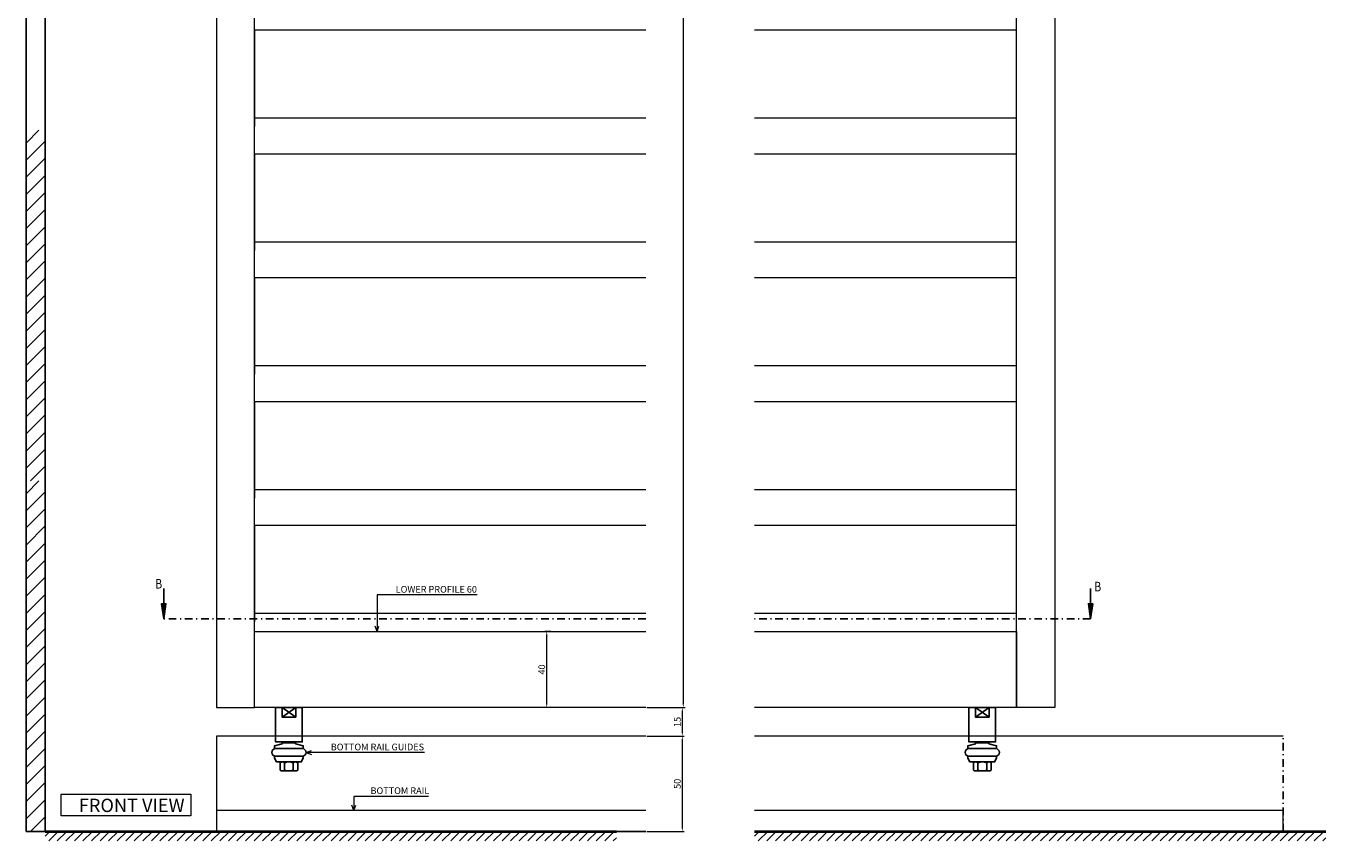
# Model space of a CAD drawing. Extents: x -3811 to 1632, y -1455 to 2221.
# Drawn here: x -1410 to -728, y 1274 to 1702 of the extents above; entities that cross this region are included whole.
import ezdxf
from ezdxf.enums import TextEntityAlignment as Align

# ---------------------------------------------------------------- set-up
doc = ezdxf.new("R2010")
doc.units = 0
doc.header["$PDMODE"] = 3
doc.linetypes.add('DASHDOT', pattern=[8.5, 4, -2, 0.5, -2])
doc.layers.get('0').update_dxf_attribs({"linetype": 'CONTINUOUS', "lineweight": 5})
doc.layers.get('DEFPOINTS').update_dxf_attribs({"linetype": 'CONTINUOUS'})
for name, color, linetype, lineweight in [('CONSTR.', 152, 'CONTINUOUS', 40), ('HATCH', 253, 'CONTINUOUS', 9), ('HD DIM', 1, 'CONTINUOUS', 20), ('HD FIN 5', 31, 'CONTINUOUS', 20), ('HD shutter', 3, 'CONTINUOUS', 18), ('HD005_Dimensions', 4, 'CONTINUOUS', 15), ('RED', 1, 'CONTINUOUS', 25), ('TEXT', 191, 'CONTINUOUS', 20)]:
    doc.layers.add(name, color=color, linetype=linetype, lineweight=lineweight)
doc.layers.add('HD parts', color=1, linetype='CONTINUOUS')
doc.layers.add('LE_MIDDLE', color=7, linetype='CONTINUOUS')
doc.styles.add('03 Tekst 35', font='arial.ttf', dxfattribs={"height": 3.5})
doc.styles.get("Standard").update_dxf_attribs({"font": 'txt.shx', "width": 0.76})
doc.dimstyles.new('HD Maatvoering$0', dxfattribs={"dimtxt": 3.5, "dimasz": 2.5, "dimexe": 1, "dimexo": 0.5, "dimgap": 0.8, "dimtad": 1, "dimdec": 1, "dimdsep": 46, "dimtxsty": '03 Tekst 35', "dimcen": -0.3, "dimclrd": 256, "dimclre": 256, "dimclrt": 2, "dimadec": 1, "dimazin": 2, "dimtfac": 1, "dimtdec": 1, "dimtofl": 0, "dimtmove": 2, "dimatfit": 3, "dimfxl": 1, "dimtolj": 1, "dimtzin": 0, "dimlwd": -1, "dimlwe": -1, "dimarcsym": 0})

# ---------------------------------------------------------------- blocks, each defined once
blk = doc.blocks.new('*D51')
at = {"layer": 'DEFPOINTS', "color": 0, "transparency": 16777216}
for p in [(-1136.97, 1384.06), (-1134.35, 1384.06), (-1134.35, 1344.06)]:
    blk.add_point(p, dxfattribs=at)
at = {"layer": 'HD005_Dimensions', "transparency": 16777216}
for p, q in [((-1134.85, 1384.06), (-1137.97, 1384.06)), ((-1136.97, 1346.56), (-1136.97, 1381.56)), ((-1134.85, 1344.06), (-1137.97, 1344.06))]:
    blk.add_line(p, q, dxfattribs=at)
for points in [[(-1137.39, 1381.56), (-1136.55, 1381.56), (-1136.97, 1384.06)], [(-1137.39, 1346.56), (-1136.55, 1346.56), (-1136.97, 1344.06)]]:
    blk.add_solid(points, dxfattribs=at)
at = {"layer": 'HD005_Dimensions', "color": 1, "transparency": 16777216, "insert": (-1139.56, 1364.06), "char_height": 3.5, "attachment_point": 5, "rotation": 90, "style": '03 Tekst 35'}
blk.add_mtext('\\A1;40', dxfattribs=at)
blk = doc.blocks.new('*D77')
at = {"layer": 'DEFPOINTS', "color": 0, "transparency": 16777216}
for p in [(-1084.92, 1944.06), (-1084.92, 1344.06), (-1065.31, 1344.06)]:
    blk.add_point(p, dxfattribs=at)
at = {"layer": 'HD005_Dimensions', "transparency": 16777216}
for p, q in [((-1084.42, 1944.06), (-1064.31, 1944.06)), ((-1065.31, 1941.56), (-1065.31, 1346.56)), ((-1084.42, 1344.06), (-1064.31, 1344.06))]:
    blk.add_line(p, q, dxfattribs=at)
for points in [[(-1065.73, 1941.56), (-1064.89, 1941.56), (-1065.31, 1944.06)], [(-1065.73, 1346.56), (-1064.89, 1346.56), (-1065.31, 1344.06)]]:
    blk.add_solid(points, dxfattribs=at)
at = {"layer": 'HD005_Dimensions', "color": 1, "transparency": 16777216, "insert": (-1068.14, 1874.23), "char_height": 3.5, "attachment_point": 5, "rotation": 90, "style": '03 Tekst 35'}
blk.add_mtext('\\A1;SCREEN HEIGHT', dxfattribs=at)
blk = doc.blocks.new('*D78')
at = {"layer": 'DEFPOINTS', "color": 0, "transparency": 16777216}
for p in [(-1084.92, 1329.06), (-1084.92, 1279.06), (-1065.81, 1279.06)]:
    blk.add_point(p, dxfattribs=at)
at = {"layer": 'HD005_Dimensions', "transparency": 16777216}
for p, q in [((-1084.42, 1329.06), (-1064.81, 1329.06)), ((-1065.81, 1326.56), (-1065.81, 1281.56)), ((-1084.42, 1279.06), (-1064.81, 1279.06))]:
    blk.add_line(p, q, dxfattribs=at)
for points in [[(-1066.23, 1326.56), (-1065.39, 1326.56), (-1065.81, 1329.06)], [(-1066.23, 1281.56), (-1065.39, 1281.56), (-1065.81, 1279.06)]]:
    blk.add_solid(points, dxfattribs=at)
at = {"layer": 'HD005_Dimensions', "color": 1, "transparency": 16777216, "insert": (-1068.4, 1304.06), "char_height": 3.5, "attachment_point": 5, "rotation": 90, "style": '03 Tekst 35'}
blk.add_mtext('\\A1;50', dxfattribs=at)
blk = doc.blocks.new('*D86')
at = {"layer": 'DEFPOINTS', "color": 0, "transparency": 16777216}
for p in [(-1084.92, 1344.06), (-1084.92, 1329.06), (-1065.81, 1329.06)]:
    blk.add_point(p, dxfattribs=at)
at = {"layer": 'HD005_Dimensions', "transparency": 16777216}
for p, q in [((-1084.42, 1344.06), (-1064.81, 1344.06)), ((-1065.81, 1341.56), (-1065.81, 1331.56)), ((-1084.42, 1329.06), (-1064.81, 1329.06))]:
    blk.add_line(p, q, dxfattribs=at)
for points in [[(-1066.23, 1341.56), (-1065.39, 1341.56), (-1065.81, 1344.06)], [(-1066.23, 1331.56), (-1065.39, 1331.56), (-1065.81, 1329.06)]]:
    blk.add_solid(points, dxfattribs=at)
at = {"layer": 'HD005_Dimensions', "color": 1, "transparency": 16777216, "insert": (-1068.4, 1336.56), "char_height": 3.5, "attachment_point": 5, "rotation": 90, "style": '03 Tekst 35'}
blk.add_mtext('\\A1;15', dxfattribs=at)
blk = doc.blocks.new('VA-ONDERGELEIDING_________00556')
at = {"layer": 'HD parts'}
for p, q in [((3.46, -28.5), (-3.46, -28.5)), ((3.46, -33.2), (-3.46, -33.2))]:
    blk.add_line(p, q, dxfattribs=at)
for points in [[(-7, 0), (7, 0), (7, -18), (-7, -18), (-7, 0)], [(-3.61, -5), (3.61, -5), (3.61, 0), (-3.61, -5), (-3.61, 0), (3.61, -5)], [(7.5, -21.5), (7.5, -20), (3.5, -19), (3.5, -18.5), (2.5, -18.5), (-2.5, -18.5), (-3.5, -18.5), (-3.5, -19), (-7.5, -20), (-7.5, -21.5), (7.5, -21.5)], [(2.5, -18.5), (2.5, -18), (-2.5, -18), (-2.5, -18.5), (2.5, -18.5)], [(7.5, -25.5), (-7.5, -25.5), (-7.5, -26.5), (-6.5, -28.5), (-2.5, -28.5), (2.5, -28.5), (6.5, -28.5), (7.5, -26.5), (7.5, -25.5)]]:
    blk.add_lwpolyline(points, dxfattribs=at)
for points in [[(-7, -21.5), (7, -21.5, -1), (7, -25.5), (-7, -25.5, -1), (-7, -21.5)], [(-4.62, -32.8), (-4.62, -28.9, -0.168299), (-3.46, -28.5, -0.168299), (-2.31, -28.9)], [(2.31, -28.9, 0.173205), (-2.31, -28.9), (-2.31, -32.8, 0.173205), (2.31, -32.8), (2.31, -28.9, -0.168299), (3.46, -28.5, -0.168299), (4.62, -28.9), (4.62, -32.8, -0.168299), (3.46, -33.2, -0.168299), (2.31, -32.8)]]:
    blk.add_lwpolyline(points, format="xyb", dxfattribs=at)
for start, end in [(231.78679, 270), (270, 308.21321)]:
    blk.add_arc((-3.46, -31.33), 1.87, start, end, dxfattribs=at)

msp = doc.modelspace()

# ---------------------------------------------------------------- hatches: boundary and pattern name
at = {"layer": 'HATCH'}
h = msp.add_hatch(dxfattribs=at)
h.set_pattern_fill('ANSI31', color=256, scale=2, angle=90, style=0)
h.set_pattern_definition([(45, (-2110.233, -119.223), (4.490128, -4.490128), [])])
h.paths.add_polyline_path([(-1410.33, 1463.06), (-1410.33, 1647.06), (-1400.33, 1647.06), (-1400.33, 1463.06)])
h = msp.add_hatch(dxfattribs=at)
h.set_pattern_fill('ANSI31', color=256, scale=2, angle=90, style=0)
h.set_pattern_definition([(45, (-2110.233, -303.223), (4.490128, -4.490128), [])])
h.paths.add_polyline_path([(-1410.33, 1279.06), (-1410.33, 1463.06), (-1400.33, 1463.06), (-1400.33, 1279.06)])
h = msp.add_hatch(dxfattribs=at)
h.set_pattern_fill('ANSI31', color=256, style=0)
h.set_pattern_definition([(45, (-390.434, 10), (-2.245064, 2.245064), [])])
h.paths.add_polyline_path([(-1400.33, 1279.06), (-1100.33, 1279.06), (-1100.33, 1274.06), (-1400.33, 1274.06)])
h = msp.add_hatch(dxfattribs=at)
h.set_pattern_fill('ANSI31', color=256, style=0)
h.set_pattern_definition([(45, (-17.9957, 10), (-2.245064, 2.245064), [])])
h.paths.add_polyline_path([(-1027.9, 1279.06), (-727.9, 1279.06), (-727.9, 1274.06), (-1027.9, 1274.06)])

# ---------------------------------------------------------------- linework, layer by layer
at = {"layer": 'CONSTR.'}
for p, q in [((-1400.33, 1279.06), (-1100.33, 1279.06)), ((-1027.9, 1279.06), (-727.9, 1279.06))]:
    msp.add_line(p, q, dxfattribs=at)
at = {"layer": 'HD DIM'}
msp.add_lwpolyline([(-1391.81, 1298.58), (-1323.84, 1298.58), (-1323.84, 1287.32), (-1391.81, 1287.32)], close=True, dxfattribs=at)
at = {"layer": 'HD FIN 5'}
for points in [[(-1084.92, 1699.56), (-1290.33, 1699.56), (-1290.33, 1649.06)], [(-1027.9, 1653.56), (-890.33, 1653.56), (-890.33, 1699.56), (-1027.9, 1699.56)], [(-1290.33, 1653.56), (-1084.92, 1653.56)], [(-1084.92, 1634.56), (-1290.33, 1634.56), (-1290.33, 1584.06)], [(-1027.9, 1588.56), (-890.33, 1588.56), (-890.33, 1634.56), (-1027.9, 1634.56)], [(-1290.33, 1588.56), (-1084.92, 1588.56)], [(-1084.92, 1569.56), (-1290.33, 1569.56), (-1290.33, 1519.06)], [(-1027.9, 1523.56), (-890.33, 1523.56), (-890.33, 1569.56), (-1027.9, 1569.56)], [(-1290.33, 1523.56), (-1084.92, 1523.56)], [(-1084.92, 1504.56), (-1290.33, 1504.56), (-1290.33, 1454.06)], [(-1027.9, 1458.56), (-890.33, 1458.56), (-890.33, 1504.56), (-1027.9, 1504.56)], [(-1290.33, 1458.56), (-1084.92, 1458.56)], [(-1084.92, 1439.56), (-1290.33, 1439.56), (-1290.33, 1389.06)], [(-1027.9, 1393.56), (-890.33, 1393.56), (-890.33, 1439.56), (-1027.9, 1439.56)], [(-1290.33, 1393.56), (-1084.92, 1393.56)]]:
    msp.add_lwpolyline(points, dxfattribs=at)
at = {"layer": 'HD parts'}
for p, q in [((-1410.33, 1463.06), (-1410.33, 1647.06)), ((-1410.33, 1279.06), (-1410.33, 1463.06)), ((-1338.01, 1398.61), (-1338.01, 1406.63)), ((-851.49, 1398.61), (-851.49, 1406.63))]:
    msp.add_line(p, q, dxfattribs=at)
for points in [[(-1338.01, 1390.61), (-1336.88, 1398.61), (-1339.13, 1398.61), (-1338.01, 1390.61)], [(-1338.01, 1392.05), (-1337.11, 1398.41), (-1338.9, 1398.41), (-1338.01, 1392.05)], [(-1338.01, 1393.49), (-1337.34, 1398.21), (-1338.67, 1398.21), (-1338.01, 1393.49)], [(-1338.01, 1394.93), (-1337.57, 1398.01), (-1338.44, 1398.01), (-1338.01, 1394.93)], [(-1338.01, 1396.36), (-1337.8, 1397.81), (-1338.21, 1397.81), (-1338.01, 1396.36)], [(-851.49, 1390.61), (-850.36, 1398.61), (-852.61, 1398.61), (-851.49, 1390.61)], [(-851.49, 1392.05), (-850.59, 1398.41), (-852.38, 1398.41), (-851.49, 1392.05)], [(-851.49, 1393.49), (-850.82, 1398.21), (-852.15, 1398.21), (-851.49, 1393.49)], [(-851.49, 1394.93), (-851.05, 1398.01), (-851.92, 1398.01), (-851.49, 1394.93)], [(-851.49, 1396.36), (-851.28, 1397.81), (-851.69, 1397.81), (-851.49, 1396.36)]]:
    msp.add_lwpolyline(points, dxfattribs=at)
at = {"layer": 'HD shutter'}
for points in [[(-1310.33, 1944.06), (-1310.33, 1344.06), (-1290.33, 1344.06), (-1290.33, 1944.06), (-1310.33, 1944.06)], [(-870.33, 1944.06), (-870.33, 1344.06), (-890.33, 1344.06), (-890.33, 1944.06), (-870.33, 1944.06)], [(-1290.33, 1384.06), (-1084.92, 1384.06)], [(-1027.9, 1384.06), (-890.33, 1384.06), (-890.33, 1344.06), (-1027.9, 1344.06)], [(-1084.92, 1344.06), (-1290.33, 1344.06), (-1290.33, 1376.06)], [(-1084.92, 1329.06), (-1310.33, 1329.06), (-1310.33, 1279.06)], [(-750.33, 1329.06), (-1027.9, 1329.06)], [(-1084.92, 1290.06), (-1310.33, 1290.06), (-1310.33, 1279.06)], [(-1027.9, 1279.06), (-750.33, 1279.06), (-750.33, 1290.06), (-1027.9, 1290.06)], [(-1310.33, 1279.06), (-1084.92, 1279.06)]]:
    msp.add_lwpolyline(points, dxfattribs=at)
at = {"layer": 'LE_MIDDLE', "color": 1, "linetype": 'DASHDOT'}
for p, q in [((-1084.92, 1390.61), (-1338.01, 1390.61)), ((-851.49, 1390.61), (-1027.9, 1390.61))]:
    msp.add_line(p, q, dxfattribs=at)
for points in [[(-750.33, 1279.06), (-750.33, 1329.06)], [(-750.33, 1279.06), (-750.33, 1279.06)]]:
    msp.add_lwpolyline(points, dxfattribs=at)
at = {"layer": 'RED'}
msp.add_line((-1084.92, 1279.06), (-1400.33, 1279.06), dxfattribs=at)
for points in [[(-1410.33, 1279.06), (-1400.33, 1279.06), (-1400.33, 2072.06), (-1410.33, 2072.06), (-1410.33, 1279.06)], [(-1400.33, 1279.06), (-1400.33, 1279.06), (-1084.92, 1279.06)], [(-1027.9, 1279.06), (-750.33, 1279.06)]]:
    msp.add_lwpolyline(points, dxfattribs=at)
at = {"layer": 'TEXT'}
for p, q in [((-1173.43, 1403.29), (-1226.07, 1403.29)), ((-1226.07, 1403.29), (-1226.07, 1384.06)), ((-1226.07, 1384.06), (-1227.09, 1386.88)), ((-1226.07, 1384.06), (-1225.04, 1386.88)), ((-1263.33, 1320.56), (-1260.51, 1321.58)), ((-1263.33, 1320.56), (-1260.51, 1319.53)), ((-1201.22, 1320.56), (-1263.33, 1320.56)), ((-1198.99, 1297.45), (-1238.2, 1297.45)), ((-1238.2, 1297.45), (-1238.2, 1290.06)), ((-1238.2, 1290.06), (-1239.22, 1292.88)), ((-1238.2, 1290.06), (-1237.17, 1292.88))]:
    msp.add_line(p, q, dxfattribs=at)

# ---------------------------------------------------------------- block references
msp.add_blockref('VA-ONDERGELEIDING_________00556', (-1272.33, 1344.06))
at = {"layer": 'HD DIM'}
msp.add_blockref('VA-ONDERGELEIDING_________00556', (-908.33, 1344.06), dxfattribs=at)

# ---------------------------------------------------------------- texts
at = {"layer": 'HD DIM', "lineweight": 60, "style": '03 Tekst 35'}
msp.add_text('FRONT VIEW', height=7, dxfattribs=at).set_placement((-1327.11, 1287.06), align=Align.BOTTOM_RIGHT)
at = {"layer": 'HD parts', "width": 0.812}
for p in [(-1342.49, 1406.56), (-849.55, 1405.09)]:
    msp.add_text('B', height=5, dxfattribs=at).set_placement(p)
at = {"layer": 'TEXT', "style": '03 Tekst 35'}
for s, p in [('LOWER PROFILE 60', (-1173.61, 1403.29)), ('BOTTOM RAIL GUIDES', (-1201.38, 1320.56)), ('BOTTOM RAIL', (-1198.65, 1297.61))]:
    msp.add_text(s, height=3.5, rotation=360, dxfattribs=at).set_placement(p, align=Align.BOTTOM_RIGHT)

# ---------------------------------------------------------------- dimensions: what is measured, and where the dimension line sits
at = {"layer": 'HD005_Dimensions'}
dim = msp.add_linear_dim(base=(-1065.31, 1344.06), p1=(-1084.92, 1944.06), p2=(-1084.92, 1344.06), angle=90, text='SCREEN HEIGHT', dimstyle='HD Maatvoering$0', override={"dimclrt": 1}, dxfattribs=at)
dim.commit()
dim.dimension.update_dxf_attribs({"geometry": '*D77', "text_midpoint": (-1068.14, 1874.23), "dimtype": 160})
for base, p1, p2, picture, middle in [((-1136.97, 1384.06), (-1134.35, 1344.06), (-1134.35, 1384.06), '*D51', (-1139.56, 1364.06)), ((-1065.81, 1329.06), (-1084.92, 1344.06), (-1084.92, 1329.06), '*D86', (-1068.4, 1336.56)), ((-1065.81, 1279.06), (-1084.92, 1329.06), (-1084.92, 1279.06), '*D78', (-1068.4, 1304.06))]:
    dim = msp.add_linear_dim(base=base, p1=p1, p2=p2, angle=90, dimstyle='HD Maatvoering$0', override={"dimclrt": 1}, dxfattribs=at)
    dim.commit()
    dim.dimension.update_dxf_attribs({"geometry": picture, "text_midpoint": middle})

doc.saveas('drawing.dxf')
